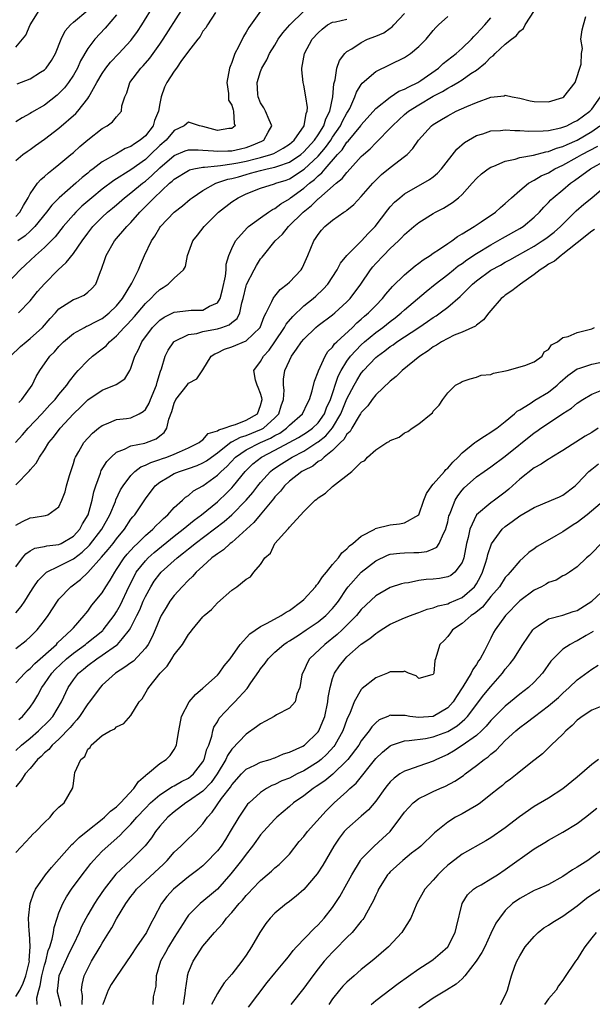
# Model space of a CAD drawing. Units: inches. Extents: x 2664000 to 2667000, y 1557000 to 1560000.
# Drawn here: x 2664080 to 2664159, y 1558283 to 1558420 of the extents above; entities that cross this region are included whole.
import ezdxf

# ---------------------------------------------------------------- set-up
doc = ezdxf.new("R2010")
doc.units = ezdxf.units.IN
doc.header["$MEASUREMENT"] = 0
doc.layers.add('LD26641557_2ft', color=142, linetype='Continuous')

msp = doc.modelspace()

# ---------------------------------------------------------------- linework, layer by layer
at = {"layer": 'LD26641557_2ft'}
for points, elevation in [([(2664113, 1558420.9), (2664111.37, 1558418.63), (2664111, 1558417.97), (2664110.62, 1558417.38), (2664109.95, 1558415.95), (2664109.44, 1558415), (2664109, 1558413.75), (2664108.77, 1558413.23), (2664108.7, 1558413), (2664108.32, 1558411), (2664108.54, 1558409.46), (2664108.53, 1558409), (2664108.55, 1558408.55), (2664109, 1558407.85), (2664109.18, 1558407.18), (2664109.25, 1558407), (2664109.32, 1558405.32), (2664109.47, 1558405), (2664109, 1558404.6), (2664108.6, 1558404.6), (2664107, 1558404.34), (2664105, 1558404.9), (2664104.5, 1558405), (2664103, 1558405.49), (2664102.39, 1558405), (2664101, 1558404.34), (2664099.87, 1558403), (2664099, 1558402.23), (2664097.73, 1558401), (2664097, 1558400.32), (2664095, 1558398.89), (2664092.6, 1558397.4), (2664091, 1558396.19), (2664089.55, 1558395), (2664088.19, 1558393.81), (2664087.34, 1558393), (2664087, 1558392.63), (2664085.58, 1558391), (2664084.45, 1558389.55), (2664083, 1558388.09), (2664081.75, 1558387), (2664080.33, 1558385.67), (2664079.59, 1558385), (2664076.38, 1558381.62)], 8404), ([(2664079, 1558400.16), (2664079.98, 1558401), (2664080.57, 1558401.43), (2664081, 1558401.7), (2664081.75, 1558402.25), (2664083, 1558403.12), (2664085, 1558404.66), (2664087.32, 1558406.68), (2664087.61, 1558407), (2664089, 1558408.76), (2664089.17, 1558409), (2664089.33, 1558409.33), (2664090.27, 1558411), (2664091, 1558412.26), (2664091.5, 1558413), (2664092.16, 1558413.84), (2664093.3, 1558415), (2664095, 1558416.84), (2664095.13, 1558417), (2664095.91, 1558418.09), (2664096.52, 1558419), (2664098.24, 1558421.76)], 8410), ([(2664079, 1558415.91), (2664079.95, 1558417), (2664080.42, 1558417.58), (2664080.99, 1558419), (2664082.25, 1558421)], 8416), ([(2664079, 1558392.39), (2664079.56, 1558393), (2664080.06, 1558393.94), (2664080.72, 1558395), (2664081, 1558395.54), (2664082.04, 1558397), (2664082.48, 1558397.52), (2664083, 1558397.95), (2664083.54, 1558398.46), (2664084.26, 1558399), (2664085, 1558399.59), (2664086.67, 1558401), (2664087, 1558401.28), (2664087.89, 1558402.11), (2664089, 1558403.03), (2664091, 1558404.6), (2664091.71, 1558405), (2664092.45, 1558405.55), (2664093, 1558406.24), (2664093.68, 1558407), (2664093.75, 1558407.75), (2664094.16, 1558409), (2664094.42, 1558409.57), (2664094.83, 1558411), (2664096.36, 1558413), (2664096.68, 1558413.32), (2664097.62, 1558414.38), (2664098.07, 1558415), (2664099, 1558416.31), (2664099.47, 1558417), (2664102.01, 1558421)], 8408), ([(2664079, 1558349.53), (2664079.95, 1558350.05), (2664081, 1558350.56), (2664081.4, 1558350.6), (2664083.12, 1558350.88), (2664083.45, 1558351), (2664085, 1558352.09), (2664085.42, 1558353), (2664085.85, 1558354.15), (2664086.06, 1558355), (2664086.46, 1558356.46), (2664087, 1558358.09), (2664087.21, 1558358.79), (2664087.3, 1558359), (2664087.77, 1558359.77), (2664088.47, 1558361), (2664089, 1558361.62), (2664089.67, 1558362.33), (2664090.49, 1558363), (2664091, 1558363.39), (2664091.59, 1558363.59), (2664093, 1558364.19), (2664094.36, 1558364.35), (2664095, 1558364.46), (2664096.15, 1558365), (2664096.69, 1558365.31), (2664097, 1558365.62), (2664097.53, 1558366.47), (2664097.73, 1558367), (2664098.54, 1558369), (2664098.62, 1558369.38), (2664099.1, 1558370.9), (2664099.24, 1558371.24), (2664099.76, 1558373), (2664100.17, 1558373.83), (2664100.95, 1558375), (2664101, 1558375.04), (2664103, 1558376.01), (2664104.17, 1558376.17), (2664105, 1558376.41), (2664106.73, 1558376.73), (2664107, 1558376.8), (2664107.64, 1558377), (2664108.65, 1558377.35), (2664109, 1558377.66), (2664109.76, 1558378.24), (2664110.13, 1558379), (2664110.4, 1558380.4), (2664110.59, 1558381), (2664111, 1558382.75), (2664111.06, 1558382.94), (2664112.1, 1558385), (2664112.42, 1558385.58), (2664113, 1558386.5), (2664113.23, 1558386.77), (2664113.39, 1558387), (2664115.02, 1558389), (2664116.04, 1558389.96), (2664116.89, 1558391), (2664118.94, 1558393), (2664120.09, 1558393.91), (2664121, 1558394.84), (2664121.1, 1558394.9), (2664123.51, 1558397), (2664124.35, 1558397.65), (2664125, 1558398.52), (2664125.45, 1558399), (2664127, 1558400.71), (2664127.29, 1558401), (2664128.21, 1558401.79), (2664129, 1558402.64), (2664129.2, 1558402.8), (2664131, 1558404.64), (2664131.32, 1558405), (2664132.19, 1558405.81), (2664133, 1558406.54), (2664133.55, 1558407), (2664135, 1558407.89), (2664137, 1558409.08), (2664138.26, 1558409.74), (2664139, 1558410.23), (2664139.53, 1558410.47), (2664140.4, 1558411), (2664141, 1558411.37), (2664142.23, 1558412.23), (2664143, 1558412.73), (2664144.27, 1558413.73), (2664145, 1558414.51), (2664145.31, 1558414.69), (2664145.59, 1558415), (2664147, 1558416.33), (2664147.87, 1558417), (2664148.52, 1558417.48), (2664149, 1558418.11), (2664149.51, 1558418.49), (2664149.74, 1558419), (2664151.04, 1558421)], 8392), ([(2664079.18, 1558410.82), (2664081, 1558411.51), (2664082.42, 1558412.42), (2664083, 1558412.77), (2664083.22, 1558413), (2664083.96, 1558414.04), (2664084.5, 1558415), (2664085.31, 1558417), (2664085.85, 1558418.15), (2664086.58, 1558419), (2664087, 1558419.38), (2664089, 1558421.05)], 8414), ([(2664106.73, 1558420.73), (2664105.62, 1558419), (2664105.4, 1558418.6), (2664105, 1558418.11), (2664104.6, 1558417.4), (2664104.27, 1558417), (2664103, 1558415.36), (2664102.76, 1558415), (2664102.04, 1558414.04), (2664101.32, 1558413), (2664101, 1558412.59), (2664099.98, 1558411), (2664099.65, 1558410.35), (2664099.18, 1558409), (2664099, 1558408.09), (2664098.83, 1558407), (2664098.28, 1558405.72), (2664098.08, 1558405), (2664097, 1558403.61), (2664096.3, 1558403), (2664095.5, 1558402.5), (2664095, 1558402.12), (2664094.19, 1558401.81), (2664093, 1558401.11), (2664091, 1558399.99), (2664089.73, 1558399), (2664089.31, 1558398.69), (2664089, 1558398.43), (2664088.2, 1558397.8), (2664087.34, 1558397), (2664085.02, 1558394.98), (2664084.02, 1558393.98), (2664083.29, 1558393), (2664081.63, 1558391), (2664081.33, 1558390.67), (2664081, 1558390.38), (2664080.29, 1558389.71), (2664079.29, 1558389)], 8406), ([(2664079.39, 1558379), (2664081, 1558380.67), (2664082.04, 1558381.96), (2664083, 1558383.05), (2664084.88, 1558385), (2664086, 1558386), (2664087, 1558387.26), (2664088.21, 1558389), (2664089, 1558390.09), (2664089.7, 1558391), (2664091, 1558392.3), (2664091.75, 1558393), (2664092.45, 1558393.55), (2664093, 1558394.02), (2664094.11, 1558395), (2664095, 1558395.67), (2664096.59, 1558397), (2664097, 1558397.31), (2664097.92, 1558398.08), (2664099, 1558399.15), (2664101, 1558400.88), (2664102.51, 1558401.49), (2664103, 1558401.64), (2664104.33, 1558401.67), (2664105, 1558401.59), (2664106.47, 1558401.53), (2664107, 1558401.45), (2664108.47, 1558401.53), (2664109, 1558401.53), (2664110.21, 1558401.79), (2664111, 1558401.98), (2664111.76, 1558402.24), (2664113.16, 1558402.84), (2664113.44, 1558403), (2664114.08, 1558404.08), (2664114.59, 1558405), (2664114.2, 1558405.8), (2664113.71, 1558407), (2664113.46, 1558407.46), (2664113, 1558408.16), (2664112.65, 1558409), (2664112.61, 1558409.39), (2664112.53, 1558411), (2664113, 1558412.54), (2664113.18, 1558413), (2664113.87, 1558414.13), (2664114.26, 1558415), (2664115, 1558416.18), (2664115.47, 1558417), (2664116.1, 1558417.9), (2664117.09, 1558419), (2664119, 1558420.88)], 8402), ([(2664079.43, 1558366.57), (2664079.85, 1558367), (2664081.26, 1558369), (2664081.83, 1558370.17), (2664082.35, 1558371), (2664083.75, 1558373), (2664084.38, 1558373.62), (2664085, 1558374.34), (2664085.65, 1558375), (2664087, 1558376.14), (2664088.53, 1558377), (2664088.84, 1558377.16), (2664089, 1558377.21), (2664090.16, 1558377.84), (2664091, 1558378.23), (2664091.44, 1558378.56), (2664091.96, 1558379), (2664093, 1558380.01), (2664093.81, 1558381), (2664095.12, 1558383.12), (2664096.06, 1558385), (2664096.31, 1558385.69), (2664096.9, 1558387), (2664097.85, 1558389), (2664098.33, 1558389.67), (2664099, 1558390.85), (2664099.1, 1558391), (2664101, 1558392.98), (2664102.14, 1558393.86), (2664103.21, 1558394.79), (2664103.49, 1558395), (2664105, 1558396), (2664106.81, 1558397), (2664108.44, 1558397.56), (2664109, 1558397.67), (2664109.92, 1558397.92), (2664111, 1558398.24), (2664111.61, 1558398.39), (2664113, 1558398.78), (2664113.94, 1558399), (2664115, 1558399.22), (2664115.38, 1558399.38), (2664117, 1558399.93), (2664118.59, 1558401), (2664119, 1558401.35), (2664120.5, 1558403), (2664121, 1558403.75), (2664121.77, 1558405), (2664122.05, 1558405.95), (2664122.61, 1558407), (2664123.04, 1558409), (2664123.17, 1558410.83), (2664123.35, 1558411.35), (2664123.61, 1558413), (2664123.95, 1558414.05), (2664124.69, 1558415), (2664125, 1558415.29), (2664125.68, 1558415.68), (2664127, 1558416.55), (2664127.87, 1558417), (2664129, 1558417.42), (2664130.12, 1558417.88), (2664131, 1558418.56), (2664131.29, 1558418.71), (2664131.52, 1558419), (2664133, 1558420.56)], 8398), ([(2664078.29, 1558373), (2664079.67, 1558374.33), (2664080.43, 1558375), (2664081, 1558375.45), (2664082.69, 1558377), (2664083.77, 1558378.23), (2664084.5, 1558379), (2664085, 1558379.56), (2664087, 1558380.85), (2664087.42, 1558381), (2664088.51, 1558381.49), (2664089, 1558381.88), (2664089.58, 1558382.42), (2664090.1, 1558383), (2664090.78, 1558384.78), (2664090.93, 1558385.07), (2664091.44, 1558386.56), (2664091.57, 1558387), (2664092.72, 1558389), (2664094.42, 1558391), (2664095, 1558391.57), (2664096.23, 1558393), (2664097, 1558393.76), (2664097.64, 1558394.36), (2664098.21, 1558395), (2664100.37, 1558397), (2664100.71, 1558397.29), (2664101, 1558397.58), (2664103, 1558398.8), (2664103.14, 1558398.86), (2664103.73, 1558399), (2664105, 1558399.23), (2664105.22, 1558399.22), (2664107, 1558399.44), (2664107.46, 1558399.46), (2664109, 1558399.69), (2664109.84, 1558399.84), (2664111, 1558400.08), (2664112.46, 1558400.46), (2664113, 1558400.58), (2664114.44, 1558401), (2664114.84, 1558401.16), (2664116.14, 1558401.86), (2664117, 1558402.43), (2664117.68, 1558403), (2664119.08, 1558405), (2664119.33, 1558406.67), (2664119.48, 1558407), (2664119.51, 1558407.51), (2664119.29, 1558409), (2664119, 1558410.61), (2664118.9, 1558411), (2664118.74, 1558412.74), (2664118.75, 1558413), (2664119.1, 1558415), (2664120.19, 1558417), (2664121, 1558417.91), (2664121.58, 1558418.42), (2664122.32, 1558419), (2664123, 1558419.38), (2664123.43, 1558419.43), (2664125, 1558419.78)], 8400), ([(2664078.96, 1558361.04), (2664079.92, 1558362.08), (2664080.72, 1558363), (2664082.62, 1558365), (2664083.75, 1558366.25), (2664084.45, 1558367), (2664085, 1558367.69), (2664086.1, 1558369), (2664086.45, 1558369.55), (2664087.35, 1558370.65), (2664087.68, 1558371), (2664089, 1558372.42), (2664089.67, 1558373), (2664091, 1558374.03), (2664091.54, 1558374.46), (2664092.01, 1558375), (2664093, 1558375.81), (2664094.06, 1558377), (2664094.54, 1558377.46), (2664095.47, 1558378.53), (2664097, 1558380.31), (2664097.75, 1558381), (2664098.35, 1558381.65), (2664099, 1558382.25), (2664099.47, 1558382.53), (2664100.18, 1558383), (2664101, 1558383.85), (2664102.31, 1558385), (2664102.57, 1558385.43), (2664102.87, 1558387), (2664103.59, 1558389), (2664104.22, 1558389.78), (2664105.15, 1558391), (2664107.18, 1558393), (2664109, 1558394.42), (2664109.89, 1558395), (2664111, 1558395.53), (2664113, 1558396.32), (2664114.92, 1558396.92), (2664115.12, 1558397), (2664116.54, 1558397.46), (2664117, 1558397.64), (2664119.04, 1558398.96), (2664121, 1558400.79), (2664122.03, 1558401.97), (2664122.75, 1558403), (2664123, 1558403.39), (2664124.11, 1558405), (2664124.39, 1558405.61), (2664125, 1558406.72), (2664125.19, 1558407), (2664125.39, 1558407.39), (2664126.12, 1558409), (2664126.33, 1558409.67), (2664127, 1558410.73), (2664127.11, 1558410.89), (2664129, 1558412.52), (2664133, 1558414.46), (2664133.82, 1558415), (2664135, 1558416), (2664135.99, 1558417), (2664137, 1558418.2), (2664137.36, 1558418.64), (2664137.73, 1558419), (2664139, 1558420.18)], 8396), ([(2664093, 1558420.37), (2664091.44, 1558418.56), (2664089.97, 1558417), (2664089, 1558415.7), (2664088.01, 1558413.99), (2664087.57, 1558413), (2664087, 1558412), (2664086.33, 1558411), (2664085.75, 1558410.25), (2664085, 1558409.46), (2664084.76, 1558409.24), (2664083, 1558407.86), (2664081.19, 1558406.81), (2664081, 1558406.68), (2664079.9, 1558406.1), (2664079, 1558405.55)], 8412), ([(2664079, 1558343.78), (2664079.94, 1558345), (2664080.42, 1558345.58), (2664081, 1558345.96), (2664081.67, 1558346.33), (2664083, 1558346.57), (2664083.33, 1558346.67), (2664085, 1558346.86), (2664085.29, 1558347), (2664087, 1558348.02), (2664087.89, 1558349), (2664088.28, 1558349.72), (2664089.06, 1558351), (2664089.63, 1558353), (2664089.85, 1558354.15), (2664090.11, 1558355), (2664090.76, 1558356.76), (2664090.88, 1558357.12), (2664091.63, 1558358.37), (2664092.24, 1558359), (2664093, 1558359.67), (2664094.09, 1558360.09), (2664095, 1558360.57), (2664096.93, 1558360.93), (2664097.17, 1558361), (2664098.48, 1558361.52), (2664099, 1558361.95), (2664099.59, 1558362.41), (2664099.98, 1558363), (2664100.24, 1558364.24), (2664100.67, 1558365.33), (2664101, 1558366.49), (2664101.25, 1558367), (2664102.83, 1558369), (2664103, 1558369.25), (2664104.16, 1558369.84), (2664105, 1558371.12), (2664106.13, 1558373), (2664106.66, 1558373.34), (2664107, 1558373.47), (2664108.01, 1558373.99), (2664109, 1558374.32), (2664111, 1558375.15), (2664112.94, 1558377), (2664113.5, 1558378.5), (2664113.79, 1558379), (2664114.59, 1558380.59), (2664114.74, 1558381), (2664114.83, 1558381.17), (2664115, 1558381.35), (2664115.74, 1558382.26), (2664116.72, 1558383), (2664117, 1558383.26), (2664118.62, 1558385), (2664118.76, 1558385.24), (2664119, 1558385.73), (2664119.55, 1558387), (2664120.38, 1558389), (2664120.65, 1558389.35), (2664121, 1558389.91), (2664121.49, 1558390.51), (2664121.94, 1558391), (2664123, 1558391.89), (2664124.59, 1558393), (2664124.85, 1558393.15), (2664125, 1558393.29), (2664125.96, 1558394.04), (2664127, 1558395.15), (2664128.58, 1558397), (2664129, 1558397.44), (2664129.79, 1558398.21), (2664131, 1558399.21), (2664133, 1558400.72), (2664133.35, 1558401), (2664134.16, 1558401.84), (2664134.96, 1558403), (2664136.75, 1558405), (2664137, 1558405.18), (2664138.14, 1558405.86), (2664139, 1558406.39), (2664140.19, 1558407), (2664141.67, 1558407.67), (2664143, 1558408.22), (2664145, 1558408.95), (2664146.84, 1558409.16), (2664147, 1558409.23), (2664147.97, 1558409), (2664149, 1558408.82), (2664150.47, 1558408.47), (2664151, 1558408.37), (2664153, 1558408.31), (2664155, 1558408.92), (2664155.11, 1558409), (2664156.69, 1558411), (2664157.52, 1558413.52), (2664157.56, 1558415), (2664157.72, 1558415.72), (2664157.48, 1558417), (2664157.68, 1558418.32), (2664157.84, 1558419), (2664158.17, 1558420.17)], 8390), ([(2664079, 1558355.12), (2664080.92, 1558357.08), (2664081, 1558357.21), (2664081.84, 1558358.16), (2664082.28, 1558359), (2664083, 1558360.01), (2664083.6, 1558361), (2664084.24, 1558361.76), (2664085.15, 1558363), (2664087, 1558365.02), (2664088.03, 1558365.97), (2664089, 1558366.92), (2664091, 1558368.3), (2664092.95, 1558369.05), (2664094.16, 1558369.84), (2664094.83, 1558371), (2664095, 1558371.34), (2664095.52, 1558373), (2664096.05, 1558373.95), (2664096.51, 1558375), (2664098.01, 1558377), (2664098.49, 1558377.51), (2664099, 1558377.99), (2664099.59, 1558378.41), (2664101, 1558379.12), (2664103, 1558379.35), (2664103.38, 1558379.38), (2664105, 1558379.39), (2664105.93, 1558379.93), (2664107, 1558380.43), (2664107.37, 1558381), (2664107.73, 1558382.27), (2664108.12, 1558384.12), (2664108.21, 1558385), (2664108.24, 1558385.76), (2664108.6, 1558387), (2664109, 1558387.95), (2664109.53, 1558389), (2664111.16, 1558390.84), (2664111.35, 1558391), (2664113, 1558392.21), (2664114.1, 1558393), (2664114.64, 1558393.36), (2664115, 1558393.52), (2664115.83, 1558394.17), (2664117, 1558394.86), (2664117.16, 1558395), (2664119, 1558396.31), (2664119.78, 1558397), (2664120.48, 1558397.52), (2664121, 1558398.06), (2664121.53, 1558398.47), (2664121.96, 1558399), (2664123.71, 1558401), (2664124.33, 1558401.67), (2664125, 1558402.7), (2664125.15, 1558402.85), (2664126.91, 1558405), (2664127, 1558405.14), (2664129, 1558407.37), (2664131, 1558408.95), (2664132.23, 1558409.77), (2664133, 1558410.05), (2664133.59, 1558410.41), (2664134.87, 1558411), (2664135.25, 1558411.25), (2664137.7, 1558413), (2664138.38, 1558413.62), (2664140.18, 1558415), (2664141, 1558415.76), (2664142.28, 1558417), (2664142.61, 1558417.39), (2664143, 1558417.74), (2664143.59, 1558418.41), (2664144.16, 1558419), (2664145, 1558419.95)], 8394), ([(2664079, 1558337.36), (2664079.74, 1558338.26), (2664080.24, 1558339), (2664081, 1558340.21), (2664081.52, 1558341), (2664082.13, 1558341.87), (2664083.11, 1558342.89), (2664083.28, 1558343), (2664085, 1558343.83), (2664087, 1558344.85), (2664088.22, 1558345.78), (2664089.23, 1558346.77), (2664090.96, 1558349), (2664092.08, 1558351), (2664092.84, 1558352.84), (2664092.92, 1558353.08), (2664093.55, 1558354.45), (2664093.9, 1558355), (2664095, 1558356.45), (2664095.55, 1558357), (2664096.36, 1558357.64), (2664097, 1558357.85), (2664097.74, 1558358.26), (2664099, 1558358.65), (2664099.25, 1558358.75), (2664100, 1558359), (2664101, 1558359.41), (2664101.73, 1558359.73), (2664103, 1558360.26), (2664104.49, 1558361), (2664104.73, 1558361.27), (2664105, 1558361.41), (2664105.74, 1558362.26), (2664107, 1558362.63), (2664107.2, 1558362.8), (2664107.94, 1558363), (2664109, 1558363.39), (2664109.54, 1558363.54), (2664111, 1558364.1), (2664112.58, 1558365), (2664113, 1558366.14), (2664113.22, 1558367), (2664113.2, 1558367.2), (2664113, 1558367.83), (2664112.67, 1558368.67), (2664112.51, 1558369), (2664112.31, 1558369.69), (2664112.08, 1558371), (2664113, 1558372.28), (2664113.39, 1558373), (2664114.18, 1558373.82), (2664115, 1558375), (2664116.34, 1558377), (2664116.57, 1558377.43), (2664117.47, 1558378.53), (2664119, 1558379.97), (2664120.31, 1558381), (2664120.68, 1558381.32), (2664121.71, 1558382.29), (2664122.34, 1558383), (2664123.63, 1558385), (2664124.1, 1558385.9), (2664124.99, 1558387), (2664127.01, 1558389), (2664127.97, 1558390.03), (2664128.92, 1558391), (2664130.66, 1558393.34), (2664131, 1558393.75), (2664131.61, 1558394.39), (2664132.33, 1558395), (2664133, 1558395.52), (2664136.48, 1558397.52), (2664137, 1558397.92), (2664137.59, 1558398.41), (2664138.15, 1558399), (2664140.28, 1558401.72), (2664141.35, 1558402.65), (2664141.89, 1558403), (2664143, 1558403.64), (2664143.89, 1558403.89), (2664145, 1558404.28), (2664146.34, 1558404.34), (2664147, 1558404.43), (2664148.33, 1558404.33), (2664149, 1558404.35), (2664150.26, 1558404.26), (2664152.28, 1558404.28), (2664153, 1558404.35), (2664154.69, 1558404.69), (2664155, 1558404.78), (2664155.53, 1558405), (2664156.49, 1558405.51), (2664157, 1558405.74), (2664158.72, 1558407), (2664159, 1558407.3), (2664160.24, 1558409)], 8388), ([(2664079, 1558332.43), (2664080.46, 1558333.54), (2664081, 1558334.03), (2664081.48, 1558334.52), (2664081.99, 1558335), (2664083, 1558336.31), (2664083.48, 1558337), (2664084.78, 1558339), (2664085, 1558339.28), (2664086.63, 1558341), (2664087.98, 1558342.02), (2664089.01, 1558342.99), (2664090.92, 1558345.08), (2664091.84, 1558346.16), (2664092.51, 1558347), (2664093, 1558347.65), (2664094.12, 1558349), (2664095, 1558350.36), (2664095.28, 1558350.72), (2664095.52, 1558351), (2664097, 1558353.19), (2664098.34, 1558355), (2664099, 1558355.53), (2664100.24, 1558356.24), (2664101, 1558356.7), (2664101.72, 1558357), (2664103, 1558357.39), (2664104.18, 1558357.82), (2664105, 1558358.19), (2664105.51, 1558358.49), (2664106.17, 1558359), (2664107, 1558359.59), (2664108.91, 1558361.09), (2664109, 1558361.12), (2664110.22, 1558361.78), (2664111, 1558362), (2664113.15, 1558362.85), (2664113.39, 1558363), (2664115, 1558364.44), (2664115.55, 1558365), (2664115.88, 1558366.12), (2664116.2, 1558367), (2664116.27, 1558368.27), (2664116.19, 1558369), (2664116.21, 1558369.79), (2664116.39, 1558371), (2664117, 1558372.38), (2664117.31, 1558373), (2664117.98, 1558373.98), (2664118.7, 1558375), (2664119, 1558375.36), (2664120.69, 1558377), (2664121, 1558377.26), (2664123, 1558378.75), (2664123.31, 1558379), (2664125, 1558380.55), (2664125.43, 1558381), (2664126.91, 1558383), (2664128.28, 1558385), (2664128.6, 1558385.4), (2664129, 1558385.85), (2664130.07, 1558387), (2664131, 1558387.94), (2664132.14, 1558389), (2664132.57, 1558389.43), (2664133, 1558389.9), (2664134.31, 1558391), (2664135, 1558391.55), (2664137, 1558392.81), (2664137.32, 1558393), (2664138.43, 1558393.57), (2664139.67, 1558394.33), (2664140.49, 1558395), (2664141, 1558395.47), (2664142.41, 1558397), (2664143, 1558397.68), (2664143.7, 1558398.3), (2664144.6, 1558399), (2664145, 1558399.26), (2664145.39, 1558399.39), (2664147, 1558400.06), (2664148.35, 1558400.35), (2664149, 1558400.58), (2664150.92, 1558400.92), (2664152.63, 1558401.37), (2664153, 1558401.4), (2664154.12, 1558401.88), (2664155, 1558402.1), (2664155.59, 1558402.41), (2664157, 1558403.01), (2664159, 1558404.18), (2664160.11, 1558405)], 8386), ([(2664079, 1558327.66), (2664080.24, 1558329), (2664080.63, 1558329.37), (2664081, 1558329.65), (2664081.65, 1558330.35), (2664084.64, 1558333), (2664084.81, 1558333.19), (2664086.76, 1558335), (2664087, 1558335.31), (2664088.52, 1558337), (2664088.73, 1558337.27), (2664089, 1558337.59), (2664089.58, 1558338.42), (2664091, 1558340.14), (2664091.52, 1558341), (2664092.11, 1558341.89), (2664092.74, 1558343), (2664093, 1558343.37), (2664094.07, 1558345), (2664094.48, 1558345.52), (2664095.44, 1558346.56), (2664095.92, 1558347), (2664097, 1558348.09), (2664098.05, 1558349), (2664098.49, 1558349.51), (2664099, 1558349.97), (2664099.51, 1558350.49), (2664100.13, 1558351), (2664101, 1558351.98), (2664102.15, 1558353), (2664102.58, 1558353.42), (2664103, 1558353.68), (2664103.71, 1558354.29), (2664105, 1558355.01), (2664107, 1558356.47), (2664107.51, 1558357), (2664108.3, 1558357.7), (2664109.52, 1558359), (2664111, 1558360), (2664112.99, 1558361), (2664114.39, 1558361.61), (2664115, 1558361.99), (2664115.67, 1558362.33), (2664116.6, 1558363), (2664117, 1558363.41), (2664118.81, 1558365), (2664119.52, 1558366.48), (2664119.82, 1558367), (2664120.19, 1558368.19), (2664120.48, 1558369.52), (2664121, 1558370.85), (2664121.03, 1558370.97), (2664121.96, 1558373), (2664122.37, 1558373.63), (2664123, 1558374.27), (2664123.29, 1558374.71), (2664123.59, 1558375), (2664125.76, 1558377), (2664126.39, 1558377.61), (2664127, 1558378.12), (2664127.46, 1558378.54), (2664128.01, 1558379), (2664129, 1558380.06), (2664129.93, 1558381), (2664130.39, 1558381.61), (2664131.33, 1558382.67), (2664133, 1558384.3), (2664134.46, 1558385.54), (2664135, 1558385.91), (2664135.6, 1558386.4), (2664136.57, 1558387), (2664137, 1558387.3), (2664137.86, 1558387.86), (2664139, 1558388.64), (2664139.55, 1558389), (2664140.38, 1558389.62), (2664141, 1558389.97), (2664142.69, 1558391), (2664143.63, 1558391.63), (2664145.63, 1558393), (2664146.34, 1558393.66), (2664147, 1558394.2), (2664147.84, 1558395), (2664149, 1558396.01), (2664150.21, 1558397), (2664151, 1558397.44), (2664151.98, 1558398.02), (2664153, 1558398.46), (2664153.9, 1558399), (2664155, 1558399.52), (2664157, 1558400.63), (2664157.63, 1558401), (2664159.84, 1558402.16)], 8384), ([(2664079.42, 1558322.58), (2664079.93, 1558323), (2664081, 1558324.3), (2664081.49, 1558325), (2664082.07, 1558325.93), (2664082.6, 1558327), (2664083, 1558327.52), (2664084.01, 1558329), (2664084.49, 1558329.51), (2664086.04, 1558331), (2664087, 1558331.79), (2664088.68, 1558333), (2664088.85, 1558333.15), (2664089.98, 1558334.02), (2664091.07, 1558334.93), (2664091.13, 1558335), (2664092.67, 1558337), (2664093, 1558337.51), (2664093.53, 1558338.47), (2664094.72, 1558341), (2664095.47, 1558342.53), (2664095.74, 1558343), (2664097, 1558344.61), (2664097.38, 1558345), (2664098.24, 1558345.76), (2664101, 1558348.03), (2664102.24, 1558349), (2664103.76, 1558350.24), (2664104.82, 1558351), (2664107, 1558352.76), (2664107.26, 1558353), (2664108.14, 1558353.86), (2664109, 1558354.74), (2664109.23, 1558355), (2664110.87, 1558357), (2664111.93, 1558358.07), (2664113.12, 1558359), (2664115, 1558359.94), (2664116.99, 1558361.01), (2664118.28, 1558361.72), (2664119, 1558362.16), (2664119.51, 1558362.49), (2664120.22, 1558363), (2664121, 1558363.76), (2664121.88, 1558365), (2664122.18, 1558365.82), (2664122.7, 1558367), (2664123.79, 1558370.22), (2664124.2, 1558371), (2664125, 1558372.29), (2664125.51, 1558373), (2664127, 1558374.6), (2664127.45, 1558375), (2664129, 1558376.29), (2664129.97, 1558377), (2664131, 1558377.84), (2664131.68, 1558378.32), (2664132.55, 1558379), (2664133, 1558379.42), (2664136.01, 1558381.99), (2664137.24, 1558383), (2664139, 1558384.36), (2664139.78, 1558385), (2664140.47, 1558385.53), (2664141, 1558385.88), (2664141.64, 1558386.36), (2664143, 1558387.26), (2664145, 1558388.48), (2664145.94, 1558389), (2664146.6, 1558389.4), (2664149, 1558390.71), (2664149.48, 1558391), (2664151, 1558392.28), (2664151.75, 1558393), (2664152.33, 1558393.67), (2664153, 1558394.33), (2664153.31, 1558394.69), (2664153.65, 1558395), (2664155, 1558396.11), (2664156.06, 1558397), (2664156.63, 1558397.37), (2664158.83, 1558399), (2664161, 1558400.23)], 8382), ([(2664079, 1558318.26), (2664079.81, 1558319), (2664081, 1558319.98), (2664082.17, 1558321), (2664083.6, 1558322.4), (2664084.15, 1558323), (2664085.37, 1558325), (2664086.28, 1558327), (2664087, 1558328.08), (2664087.71, 1558329), (2664088.43, 1558329.57), (2664089, 1558330.07), (2664090.24, 1558331), (2664091, 1558331.5), (2664093, 1558332.88), (2664093.15, 1558333), (2664093.81, 1558333.81), (2664094.82, 1558335), (2664095, 1558335.32), (2664095.81, 1558337), (2664096.21, 1558337.79), (2664096.7, 1558339), (2664097, 1558339.66), (2664097.74, 1558341), (2664098.24, 1558341.76), (2664099, 1558342.8), (2664099.18, 1558343), (2664101.41, 1558345), (2664102.31, 1558345.69), (2664103, 1558346.28), (2664103.42, 1558346.58), (2664103.9, 1558347), (2664107.96, 1558350.04), (2664109, 1558350.96), (2664111.01, 1558353), (2664111.92, 1558354.08), (2664112.62, 1558355), (2664113, 1558355.47), (2664114.37, 1558357), (2664114.71, 1558357.29), (2664115.92, 1558358.08), (2664117, 1558358.76), (2664117.4, 1558359), (2664119, 1558359.83), (2664120.84, 1558361), (2664121, 1558361.11), (2664122.07, 1558361.93), (2664123, 1558363.04), (2664124.17, 1558365), (2664125, 1558367.07), (2664126.01, 1558369), (2664126.37, 1558369.63), (2664127, 1558370.63), (2664127.31, 1558371), (2664129, 1558372.8), (2664129.23, 1558373), (2664130.27, 1558373.73), (2664131, 1558374.33), (2664131.41, 1558374.59), (2664131.95, 1558375), (2664135, 1558377), (2664136.19, 1558377.81), (2664137, 1558378.38), (2664137.39, 1558378.61), (2664137.94, 1558379), (2664139, 1558379.81), (2664140.73, 1558381.27), (2664142.45, 1558383), (2664143, 1558383.46), (2664145, 1558384.94), (2664146.35, 1558385.65), (2664147, 1558386.04), (2664147.62, 1558386.38), (2664148.67, 1558387), (2664151, 1558388.29), (2664152.14, 1558389), (2664152.65, 1558389.35), (2664153.79, 1558390.21), (2664154.67, 1558391), (2664156.83, 1558393.17), (2664157.91, 1558394.09), (2664159.04, 1558395), (2664161.38, 1558397)], 8380), ([(2664159.41, 1558390.59), (2664159, 1558390.38), (2664157, 1558388.72), (2664155.85, 1558387.85), (2664155, 1558387.17), (2664154.74, 1558387), (2664153.81, 1558386.19), (2664153, 1558385.78), (2664152.56, 1558385.44), (2664151.82, 1558385), (2664151, 1558384.35), (2664149.1, 1558383), (2664147.91, 1558382.09), (2664147, 1558381.45), (2664146.75, 1558381.25), (2664146.44, 1558381), (2664145, 1558379.33), (2664144.72, 1558379), (2664143.97, 1558378.03), (2664143, 1558377.31), (2664142.84, 1558377.16), (2664141, 1558376.34), (2664139.91, 1558375.91), (2664139, 1558375.48), (2664138.14, 1558375), (2664137.45, 1558374.55), (2664137, 1558374.3), (2664136.27, 1558373.73), (2664135.11, 1558373), (2664132.65, 1558371), (2664131.83, 1558370.17), (2664131, 1558369.55), (2664129, 1558367.63), (2664128.5, 1558367), (2664127.88, 1558366.12), (2664127, 1558365.19), (2664126.9, 1558365), (2664126.71, 1558364.71), (2664125.68, 1558363), (2664125.44, 1558362.56), (2664125, 1558362.16), (2664124.57, 1558361.43), (2664124.09, 1558361), (2664123, 1558359.89), (2664121.82, 1558359), (2664121.42, 1558358.58), (2664121, 1558358.36), (2664120.25, 1558357.75), (2664119, 1558357.15), (2664118.75, 1558357), (2664117, 1558355.64), (2664116.31, 1558355), (2664115.75, 1558354.25), (2664115, 1558353.48), (2664114.8, 1558353.2), (2664112.94, 1558351), (2664112.09, 1558349.91), (2664109, 1558347.16), (2664108.79, 1558347), (2664107.86, 1558346.14), (2664107, 1558345.58), (2664106.69, 1558345.31), (2664106.24, 1558345), (2664105, 1558343.87), (2664104.05, 1558343), (2664103.57, 1558342.43), (2664103, 1558341.92), (2664102.1, 1558341), (2664101, 1558339.78), (2664100.42, 1558339), (2664099.88, 1558338.12), (2664099.2, 1558337), (2664099, 1558336.6), (2664098.35, 1558335), (2664097.94, 1558334.06), (2664097.39, 1558333), (2664097, 1558332.47), (2664095.33, 1558330.67), (2664095, 1558330.45), (2664094.16, 1558329.84), (2664092.84, 1558329), (2664091, 1558327.32), (2664090.7, 1558327), (2664089.23, 1558325), (2664089, 1558324.73), (2664087.85, 1558323), (2664087.49, 1558322.51), (2664087, 1558322.01), (2664086.55, 1558321.45), (2664085, 1558319.85), (2664084.05, 1558319), (2664083.58, 1558318.42), (2664083, 1558317.93), (2664082.55, 1558317.45), (2664082.04, 1558317), (2664081, 1558315.77), (2664080.31, 1558315), (2664079.81, 1558314.19), (2664079, 1558313.22)], 8378), ([(2664079, 1558304.12), (2664080.42, 1558305.58), (2664081, 1558306.22), (2664081.35, 1558306.65), (2664081.79, 1558307), (2664083, 1558308.29), (2664083.77, 1558309), (2664084.29, 1558309.71), (2664085, 1558310.39), (2664085.7, 1558311), (2664086.94, 1558313.06), (2664087, 1558313.69), (2664087.18, 1558314.82), (2664087.22, 1558315.22), (2664088.04, 1558317), (2664088.57, 1558317.43), (2664089, 1558318.43), (2664089.32, 1558318.68), (2664089.46, 1558319), (2664091, 1558320.36), (2664092.1, 1558321), (2664092.74, 1558321.26), (2664093, 1558321.54), (2664093.99, 1558322.01), (2664095, 1558323.12), (2664096.15, 1558325), (2664096.55, 1558325.45), (2664097.29, 1558326.71), (2664097.47, 1558327), (2664099.08, 1558329), (2664100.05, 1558329.95), (2664100.67, 1558331), (2664101, 1558331.54), (2664102.14, 1558333), (2664103, 1558334.38), (2664103.29, 1558334.71), (2664103.48, 1558335), (2664105, 1558336.83), (2664105.16, 1558337), (2664106.18, 1558337.82), (2664107, 1558338.75), (2664109, 1558340.51), (2664109.71, 1558341), (2664111, 1558342.06), (2664111.61, 1558342.39), (2664112.06, 1558343), (2664113, 1558344.08), (2664113.61, 1558345), (2664114.36, 1558345.64), (2664115, 1558347.01), (2664116.77, 1558349), (2664116.9, 1558349.1), (2664117, 1558349.26), (2664119, 1558351.44), (2664120.59, 1558353), (2664120.83, 1558353.17), (2664121, 1558353.33), (2664122.02, 1558353.98), (2664123, 1558354.93), (2664125.66, 1558357), (2664127, 1558358.28), (2664127.48, 1558358.52), (2664127.86, 1558359), (2664129, 1558360.01), (2664130.52, 1558361), (2664130.85, 1558361.15), (2664131, 1558361.29), (2664132.24, 1558361.76), (2664133, 1558362.37), (2664133.45, 1558362.55), (2664134.07, 1558363), (2664135, 1558363.63), (2664136.69, 1558365), (2664136.87, 1558365.13), (2664137, 1558365.36), (2664137.8, 1558366.2), (2664138.34, 1558367), (2664139, 1558367.91), (2664140.09, 1558369), (2664140.71, 1558369.29), (2664141, 1558369.51), (2664142.12, 1558369.88), (2664143, 1558370.09), (2664143.64, 1558370.36), (2664145, 1558370.48), (2664145.34, 1558370.66), (2664147.24, 1558371), (2664149.71, 1558371.71), (2664151, 1558372.2), (2664152.12, 1558373), (2664152.4, 1558373.6), (2664153, 1558373.91), (2664153.4, 1558374.6), (2664154.27, 1558375), (2664155, 1558375.58), (2664155.72, 1558375.72), (2664157, 1558376.31), (2664159, 1558376.81), (2664159.37, 1558377)], 8376), ([(2664079, 1558284.11), (2664079.58, 1558285), (2664080.04, 1558285.96), (2664080.41, 1558287), (2664080.89, 1558289), (2664080.88, 1558289.12), (2664081, 1558291), (2664080.9, 1558292.9), (2664080.86, 1558293.14), (2664080.79, 1558295), (2664081, 1558297), (2664081.5, 1558298.5), (2664081.76, 1558299), (2664083.15, 1558301), (2664083.97, 1558302.03), (2664086.79, 1558305.21), (2664087, 1558305.38), (2664087.81, 1558306.19), (2664089, 1558307.17), (2664091, 1558308.73), (2664091.33, 1558309), (2664092.18, 1558309.82), (2664093, 1558310.44), (2664093.56, 1558311), (2664095.42, 1558313), (2664096.04, 1558313.96), (2664097, 1558314.78), (2664097.11, 1558314.89), (2664097.28, 1558315), (2664099, 1558316.44), (2664099.91, 1558317), (2664100.44, 1558317.56), (2664101, 1558318.38), (2664101.33, 1558319), (2664101.38, 1558319.38), (2664101.65, 1558321), (2664102.04, 1558323), (2664103.08, 1558325), (2664103.96, 1558326.04), (2664105, 1558326.92), (2664107, 1558328.74), (2664107.23, 1558329), (2664107.97, 1558330.03), (2664108.76, 1558331), (2664110.18, 1558333), (2664111.52, 1558334.47), (2664113, 1558335.47), (2664113.93, 1558335.93), (2664115.87, 1558337), (2664116.55, 1558337.45), (2664117, 1558337.71), (2664118.75, 1558339), (2664119, 1558339.24), (2664120.64, 1558341), (2664120.78, 1558341.22), (2664121, 1558341.43), (2664121.61, 1558342.39), (2664122.14, 1558343), (2664123, 1558344.06), (2664123.83, 1558345), (2664124.28, 1558345.72), (2664125, 1558346.26), (2664125.34, 1558346.66), (2664125.83, 1558347), (2664127, 1558348.01), (2664128.86, 1558349), (2664128.94, 1558349.06), (2664131, 1558349.6), (2664132.29, 1558349.71), (2664133, 1558349.88), (2664134.99, 1558351), (2664135.67, 1558353), (2664136.07, 1558353.93), (2664136.77, 1558355), (2664137, 1558355.24), (2664138.54, 1558357), (2664138.74, 1558357.26), (2664139, 1558357.46), (2664139.7, 1558358.3), (2664140.43, 1558359), (2664141, 1558359.59), (2664142.78, 1558361), (2664142.89, 1558361.11), (2664144.09, 1558361.91), (2664145, 1558362.44), (2664145.32, 1558362.68), (2664145.81, 1558363), (2664147, 1558363.93), (2664148.28, 1558365), (2664148.64, 1558365.36), (2664149, 1558365.56), (2664150.45, 1558366.45), (2664151.11, 1558366.89), (2664153, 1558368.02), (2664154.22, 1558369), (2664154.62, 1558369.38), (2664155.7, 1558370.3), (2664157, 1558371.25), (2664157.33, 1558371.33), (2664159, 1558371.89), (2664160.13, 1558372.13)], 8374), ([(2664081.98, 1558283), (2664081.93, 1558283.93), (2664082.19, 1558285), (2664082.38, 1558285.62), (2664082.62, 1558287), (2664083, 1558288.44), (2664083.18, 1558289), (2664083.52, 1558290.48), (2664083.74, 1558291), (2664084.07, 1558292.07), (2664084.22, 1558293), (2664084.32, 1558293.68), (2664084.73, 1558295), (2664085, 1558295.73), (2664085.52, 1558297), (2664086.05, 1558297.95), (2664086.76, 1558299), (2664088.21, 1558301), (2664089, 1558302.01), (2664089.42, 1558302.58), (2664089.78, 1558303), (2664091, 1558304.27), (2664091.77, 1558305), (2664093.51, 1558306.49), (2664093.98, 1558307), (2664095, 1558308.02), (2664095.83, 1558309), (2664097, 1558310.27), (2664097.72, 1558311), (2664099, 1558312.13), (2664100.75, 1558313.25), (2664101, 1558313.35), (2664102.04, 1558313.96), (2664103, 1558314.44), (2664103.32, 1558314.68), (2664103.69, 1558315), (2664105, 1558316.71), (2664105.16, 1558317), (2664105.55, 1558318.45), (2664105.81, 1558319), (2664106.25, 1558320.25), (2664106.39, 1558321), (2664106.52, 1558321.48), (2664107, 1558322.24), (2664107.27, 1558322.73), (2664109, 1558324.58), (2664109.45, 1558325), (2664111.12, 1558326.88), (2664111.65, 1558327.65), (2664112.77, 1558329.23), (2664113, 1558329.58), (2664113.63, 1558330.37), (2664114.04, 1558331), (2664115, 1558331.92), (2664116.25, 1558333), (2664116.7, 1558333.3), (2664117, 1558333.47), (2664118.28, 1558334.28), (2664119.36, 1558335), (2664121, 1558336.13), (2664122.06, 1558337), (2664123, 1558337.97), (2664123.46, 1558338.54), (2664123.81, 1558339), (2664125, 1558340.75), (2664125.19, 1558341), (2664127, 1558343.03), (2664129, 1558344.6), (2664130.62, 1558345.38), (2664131, 1558345.51), (2664132.33, 1558345.67), (2664133, 1558345.71), (2664134.27, 1558345.73), (2664135, 1558345.77), (2664136.1, 1558345.9), (2664137, 1558346.27), (2664137.49, 1558346.51), (2664137.81, 1558347), (2664138.4, 1558348.4), (2664138.74, 1558349), (2664138.8, 1558349.2), (2664139, 1558350.01), (2664139.17, 1558350.83), (2664139.23, 1558351), (2664139.43, 1558351.43), (2664140.02, 1558353), (2664140.39, 1558353.61), (2664141, 1558354.39), (2664141.29, 1558354.71), (2664143, 1558356.26), (2664144.04, 1558357), (2664145, 1558357.64), (2664147, 1558359.12), (2664151, 1558362.35), (2664151.4, 1558362.6), (2664151.95, 1558363), (2664153, 1558363.71), (2664155, 1558365.03), (2664156.21, 1558365.79), (2664157, 1558366.49), (2664157.75, 1558367), (2664159, 1558367.73), (2664160.17, 1558368.17)], 8372), ([(2664159.9, 1558363), (2664159, 1558362.41), (2664158.11, 1558361.89), (2664155, 1558359.92), (2664153.45, 1558359), (2664153.18, 1558358.82), (2664153, 1558358.71), (2664151.99, 1558358.01), (2664151, 1558357.48), (2664149, 1558355.94), (2664147.48, 1558354.52), (2664147, 1558354.12), (2664145.5, 1558353), (2664145, 1558352.64), (2664143.02, 1558350.98), (2664142.06, 1558349), (2664141.83, 1558347.83), (2664141.61, 1558347), (2664141.22, 1558345), (2664141, 1558344.38), (2664139.99, 1558343), (2664139.43, 1558342.57), (2664139, 1558342.36), (2664137.85, 1558342.15), (2664137, 1558342.05), (2664136.01, 1558341.99), (2664135, 1558341.86), (2664133.56, 1558341.56), (2664133, 1558341.49), (2664132.6, 1558341.4), (2664131, 1558340.87), (2664129, 1558339.74), (2664127, 1558337.84), (2664126.34, 1558337), (2664124.34, 1558335), (2664123.65, 1558334.35), (2664121.94, 1558333), (2664119.82, 1558331), (2664119.52, 1558330.48), (2664119, 1558329.34), (2664118.82, 1558329), (2664118.75, 1558328.75), (2664118.44, 1558327), (2664118.06, 1558326.06), (2664117.81, 1558325), (2664117, 1558324.14), (2664115.22, 1558323.22), (2664114.87, 1558323), (2664113.68, 1558322.32), (2664113, 1558321.98), (2664112.44, 1558321.56), (2664111, 1558320.55), (2664109, 1558318.47), (2664108.41, 1558317.59), (2664108.17, 1558317), (2664106.98, 1558315), (2664106.16, 1558313.84), (2664105, 1558312.63), (2664103, 1558311.21), (2664102.64, 1558311), (2664101, 1558309.73), (2664100.14, 1558309), (2664099, 1558307.74), (2664098.41, 1558307), (2664097.85, 1558306.15), (2664096.98, 1558305.02), (2664095, 1558303.06), (2664092.91, 1558301.09), (2664091.3, 1558299), (2664090.35, 1558297.65), (2664089.94, 1558297), (2664089, 1558295.44), (2664088.15, 1558293.85), (2664087.8, 1558293), (2664087, 1558291.35), (2664086.85, 1558291), (2664086.23, 1558289.77), (2664084.98, 1558287), (2664084.8, 1558285.2), (2664084.75, 1558285), (2664084.76, 1558284.76), (2664085.17, 1558283.17), (2664085.21, 1558282.79)], 8370), ([(2664088.21, 1558283), (2664088.27, 1558284.27), (2664088.13, 1558285), (2664088.22, 1558285.78), (2664088.52, 1558287), (2664089, 1558288.01), (2664089.53, 1558289), (2664090.72, 1558291), (2664091, 1558291.52), (2664091.92, 1558293), (2664092.35, 1558293.65), (2664093, 1558294.9), (2664094.28, 1558297), (2664095, 1558297.99), (2664095.45, 1558298.55), (2664095.78, 1558299), (2664097, 1558300.17), (2664099.52, 1558302.48), (2664100.03, 1558303), (2664101, 1558304.13), (2664101.95, 1558305), (2664102.47, 1558305.53), (2664104.03, 1558307), (2664105, 1558308.09), (2664105.61, 1558309), (2664106.28, 1558309.72), (2664107.59, 1558311.59), (2664108.81, 1558313.19), (2664109, 1558313.49), (2664110.36, 1558315), (2664111, 1558315.65), (2664112.22, 1558316.22), (2664113, 1558316.62), (2664114.33, 1558317), (2664114.82, 1558317.18), (2664115, 1558317.24), (2664116.21, 1558317.79), (2664117, 1558318.03), (2664118.86, 1558318.86), (2664119.09, 1558319), (2664121, 1558320.84), (2664121.11, 1558321), (2664121.67, 1558322.33), (2664121.91, 1558323), (2664122.35, 1558325), (2664122.4, 1558325.6), (2664122.66, 1558327), (2664123, 1558328.24), (2664123.27, 1558329), (2664123.97, 1558330.03), (2664124.74, 1558331), (2664125, 1558331.25), (2664127, 1558333.02), (2664128.2, 1558333.8), (2664129, 1558334.52), (2664129.31, 1558334.69), (2664129.74, 1558335), (2664131, 1558335.79), (2664133, 1558336.69), (2664133.82, 1558337), (2664134.69, 1558337.31), (2664135, 1558337.41), (2664136.14, 1558337.86), (2664137, 1558338.06), (2664137.66, 1558338.34), (2664139, 1558338.62), (2664139.25, 1558338.75), (2664141, 1558339.48), (2664142.72, 1558341), (2664143, 1558341.42), (2664143.56, 1558342.44), (2664143.85, 1558343), (2664144.26, 1558344.26), (2664144.47, 1558345), (2664144.55, 1558345.45), (2664145.06, 1558346.94), (2664146.58, 1558349), (2664147, 1558349.37), (2664147.97, 1558350.03), (2664149, 1558350.83), (2664151, 1558352), (2664153.42, 1558353), (2664154.52, 1558353.48), (2664155, 1558353.71), (2664156.7, 1558355), (2664157, 1558355.26), (2664158.6, 1558357), (2664159, 1558357.34), (2664159.93, 1558358.07)], 8368), ([(2664160.79, 1558353), (2664158.38, 1558351), (2664157, 1558349.93), (2664156.43, 1558349.57), (2664155, 1558348.6), (2664154.04, 1558348.04), (2664152.17, 1558347), (2664151.44, 1558346.56), (2664151, 1558346.24), (2664150.26, 1558345.74), (2664149.47, 1558345), (2664149, 1558344.59), (2664147.67, 1558343), (2664147.34, 1558342.66), (2664147, 1558342.27), (2664146.17, 1558341), (2664145, 1558339.65), (2664143.81, 1558338.18), (2664142.71, 1558337.29), (2664142.25, 1558337), (2664141, 1558335.87), (2664139.67, 1558335), (2664139.4, 1558334.6), (2664139, 1558334.08), (2664138.49, 1558333.51), (2664137.9, 1558333), (2664137.46, 1558331.46), (2664137.32, 1558331), (2664137.23, 1558330.77), (2664137.08, 1558329), (2664137, 1558328.83), (2664136.78, 1558328.78), (2664135, 1558328.26), (2664134.63, 1558328.63), (2664133.57, 1558329), (2664133, 1558329.26), (2664132.83, 1558329.17), (2664131, 1558329.18), (2664130.64, 1558329), (2664129, 1558328.33), (2664127.12, 1558326.88), (2664127, 1558326.75), (2664126, 1558325), (2664125.38, 1558323.38), (2664125.13, 1558322.87), (2664125, 1558322.55), (2664124.43, 1558321), (2664123.32, 1558319), (2664123.18, 1558318.82), (2664122.23, 1558317.77), (2664121.41, 1558317), (2664121, 1558316.67), (2664119, 1558315.44), (2664118.11, 1558315), (2664117, 1558314.42), (2664115.97, 1558314.03), (2664115, 1558313.54), (2664114.59, 1558313.41), (2664113.83, 1558313), (2664113, 1558312.45), (2664111.4, 1558311), (2664111.21, 1558310.79), (2664111, 1558310.53), (2664109.98, 1558309), (2664108.8, 1558307), (2664108.11, 1558305.89), (2664107.51, 1558305), (2664107, 1558304.33), (2664105.37, 1558302.63), (2664105, 1558302.27), (2664104.3, 1558301.7), (2664103, 1558300.73), (2664100.89, 1558299), (2664100, 1558298), (2664099.23, 1558297), (2664098.18, 1558295), (2664097.75, 1558294.25), (2664097.14, 1558293), (2664095.77, 1558291), (2664095, 1558289.82), (2664093, 1558286.91), (2664092.24, 1558285.76), (2664091.85, 1558285), (2664091.13, 1558283.13), (2664091.05, 1558282.95)], 8366), ([(2664160.33, 1558347), (2664159, 1558345.64), (2664158.69, 1558345.31), (2664158.26, 1558345), (2664157, 1558343.77), (2664155.9, 1558343), (2664155.34, 1558342.66), (2664155, 1558342.51), (2664154.07, 1558341.93), (2664153, 1558341.57), (2664152.66, 1558341.34), (2664152.04, 1558341), (2664151, 1558340.5), (2664149, 1558339.02), (2664147.01, 1558337), (2664145.59, 1558335), (2664145.37, 1558334.63), (2664145, 1558333.87), (2664144.69, 1558333.31), (2664144.12, 1558332.12), (2664143.51, 1558331), (2664143.29, 1558330.71), (2664143, 1558330.22), (2664142.48, 1558329.52), (2664142.27, 1558329), (2664141.12, 1558327.12), (2664140.23, 1558325.77), (2664139.77, 1558325), (2664139, 1558324.17), (2664137, 1558322.98), (2664135, 1558322.84), (2664133.73, 1558323), (2664133.1, 1558323.1), (2664133, 1558323.13), (2664131.14, 1558323.14), (2664131, 1558323.16), (2664130.66, 1558323), (2664129.48, 1558322.52), (2664129, 1558322.12), (2664128.44, 1558321.56), (2664128.1, 1558321), (2664127, 1558319.6), (2664126.63, 1558319), (2664125.11, 1558317), (2664125, 1558316.88), (2664123.02, 1558314.98), (2664121.93, 1558314.07), (2664120.73, 1558313.27), (2664120.29, 1558313), (2664119, 1558311.97), (2664117.58, 1558311), (2664117, 1558310.48), (2664115.26, 1558309), (2664115, 1558308.74), (2664113.39, 1558307), (2664113, 1558306.55), (2664112.36, 1558305.64), (2664111.89, 1558305), (2664111, 1558303.88), (2664110.37, 1558303), (2664108.88, 1558301.12), (2664107.01, 1558299), (2664105.93, 1558298.07), (2664104.63, 1558297), (2664103, 1558295.39), (2664102.7, 1558295), (2664102.24, 1558294.24), (2664101, 1558292.28), (2664100.22, 1558291), (2664099.8, 1558290.2), (2664099.1, 1558289), (2664098.48, 1558287), (2664098.46, 1558285.54), (2664098.33, 1558285), (2664098.08, 1558284.08), (2664098.02, 1558283)], 8364), ([(2664102.3, 1558283), (2664102.55, 1558284.55), (2664102.58, 1558285), (2664102.85, 1558286.85), (2664102.85, 1558287), (2664103, 1558287.47), (2664103.63, 1558289), (2664105, 1558291.12), (2664106.6, 1558293), (2664107.75, 1558294.25), (2664108.26, 1558295), (2664109, 1558295.78), (2664110.01, 1558297), (2664110.5, 1558297.5), (2664111, 1558298.12), (2664111.44, 1558298.56), (2664111.83, 1558299), (2664113, 1558300.23), (2664113.92, 1558301), (2664114.5, 1558301.5), (2664115, 1558301.97), (2664115.57, 1558302.43), (2664116.16, 1558303), (2664117, 1558303.88), (2664118.38, 1558305.62), (2664119, 1558306.34), (2664119.51, 1558307), (2664122.11, 1558309.89), (2664123.21, 1558311), (2664125, 1558312.59), (2664125.42, 1558313), (2664126.26, 1558313.74), (2664129, 1558317.13), (2664129.96, 1558318.04), (2664131, 1558318.92), (2664131.19, 1558319), (2664133, 1558319.62), (2664133.63, 1558319.63), (2664135.93, 1558319.93), (2664137, 1558320.14), (2664139, 1558320.92), (2664140.3, 1558321.7), (2664141, 1558322.3), (2664141.39, 1558322.61), (2664141.73, 1558323), (2664144.02, 1558325.98), (2664145, 1558327.14), (2664146.6, 1558329), (2664147, 1558329.55), (2664147.68, 1558330.32), (2664148.17, 1558331), (2664149.44, 1558333), (2664150.8, 1558335), (2664151, 1558335.22), (2664151.56, 1558335.56), (2664153, 1558336.52), (2664155, 1558337.06), (2664156.44, 1558337.56), (2664157, 1558337.71), (2664159, 1558338.98), (2664161, 1558340.85)], 8362), ([(2664159.21, 1558334.79), (2664158.22, 1558334.22), (2664157, 1558333.48), (2664156.66, 1558333.34), (2664156.02, 1558333), (2664155, 1558332.32), (2664153.66, 1558331), (2664153.34, 1558330.66), (2664152.17, 1558329), (2664151, 1558327.75), (2664150.22, 1558327), (2664149, 1558326.06), (2664147.73, 1558325), (2664147, 1558324.42), (2664145.55, 1558323), (2664145, 1558322.43), (2664144.36, 1558321.64), (2664143.7, 1558321), (2664143, 1558320.36), (2664141, 1558318.94), (2664139.82, 1558318.18), (2664139, 1558317.72), (2664137.44, 1558317), (2664137, 1558316.77), (2664135, 1558316.08), (2664133.56, 1558315.56), (2664133, 1558315.39), (2664132.37, 1558315), (2664131.56, 1558314.44), (2664131, 1558313.9), (2664130.59, 1558313.41), (2664130.27, 1558313), (2664129, 1558311.22), (2664127.99, 1558310.01), (2664127, 1558309.16), (2664125, 1558307.4), (2664124.63, 1558307), (2664123.93, 1558306.07), (2664123.2, 1558305), (2664121.64, 1558302.36), (2664120.86, 1558301.14), (2664119.02, 1558298.98), (2664117.97, 1558298.03), (2664116.84, 1558297.16), (2664116.61, 1558297), (2664115, 1558295.68), (2664114.35, 1558295), (2664113.74, 1558294.26), (2664112.88, 1558293), (2664111.74, 1558291), (2664111, 1558289.86), (2664110.39, 1558289), (2664109, 1558287.23), (2664107.97, 1558286.03), (2664107.32, 1558285), (2664107, 1558284.52), (2664106.2, 1558283)], 8360), ([(2664111.35, 1558282.65), (2664113.94, 1558286.06), (2664115, 1558287.37), (2664116.37, 1558289), (2664116.64, 1558289.36), (2664117, 1558289.79), (2664117.52, 1558290.48), (2664117.99, 1558291), (2664120.45, 1558293.55), (2664121, 1558294.07), (2664121.83, 1558295), (2664123, 1558296.49), (2664123.36, 1558297), (2664124.01, 1558297.99), (2664125, 1558299.74), (2664125.68, 1558301), (2664126.88, 1558303), (2664127, 1558303.16), (2664128.78, 1558305), (2664129.96, 1558306.04), (2664131, 1558307), (2664132.51, 1558309), (2664133, 1558309.7), (2664134.2, 1558311), (2664135, 1558311.6), (2664136.14, 1558312.14), (2664137, 1558312.58), (2664137.92, 1558313), (2664138.69, 1558313.31), (2664140.01, 1558313.99), (2664141.19, 1558314.81), (2664141.42, 1558315), (2664143, 1558316.16), (2664144.04, 1558317), (2664144.61, 1558317.39), (2664145, 1558317.75), (2664145.71, 1558318.29), (2664146.37, 1558319), (2664147, 1558319.63), (2664148.47, 1558321), (2664149, 1558321.46), (2664149.9, 1558322.1), (2664151.07, 1558323), (2664153, 1558324.44), (2664154.37, 1558325.63), (2664155, 1558326.24), (2664155.87, 1558327), (2664157, 1558328.06), (2664159, 1558329.54), (2664159.91, 1558330.09)], 8358), ([(2664160.43, 1558324.43), (2664159, 1558323.84), (2664157.69, 1558323), (2664157.31, 1558322.69), (2664157, 1558322.48), (2664156.29, 1558321.71), (2664155.42, 1558321), (2664155, 1558320.55), (2664153.35, 1558319), (2664153.18, 1558318.82), (2664152.18, 1558317.82), (2664150.53, 1558316.53), (2664148.64, 1558315), (2664147.71, 1558314.29), (2664147, 1558313.77), (2664146.59, 1558313.41), (2664146.05, 1558313), (2664145, 1558312.14), (2664143.56, 1558311), (2664143.24, 1558310.76), (2664143, 1558310.62), (2664142.14, 1558310.14), (2664141, 1558309.47), (2664140.1, 1558309), (2664139, 1558308.32), (2664137.16, 1558306.84), (2664135.28, 1558305), (2664135, 1558304.76), (2664133.99, 1558303.99), (2664132.75, 1558303), (2664131, 1558301.41), (2664130.8, 1558301.2), (2664130.63, 1558301), (2664129.4, 1558299), (2664129.28, 1558298.72), (2664129, 1558298.17), (2664128.65, 1558297.35), (2664128.46, 1558297), (2664127.7, 1558295.7), (2664127.33, 1558295), (2664127.2, 1558294.8), (2664127, 1558294.58), (2664125.71, 1558293), (2664125, 1558292.3), (2664123.37, 1558290.63), (2664123, 1558290.28), (2664122.38, 1558289.62), (2664121.85, 1558289), (2664121, 1558287.95), (2664120.27, 1558287), (2664119, 1558285.27), (2664117.2, 1558283)], 8356), ([(2664159.96, 1558317), (2664159, 1558316.32), (2664157, 1558314.58), (2664155, 1558312.93), (2664153, 1558311.66), (2664151, 1558310.48), (2664148.96, 1558309.04), (2664147, 1558307.52), (2664145, 1558306.15), (2664144.28, 1558305.72), (2664141, 1558303.89), (2664139.37, 1558302.63), (2664139, 1558302.33), (2664138.31, 1558301.69), (2664137.61, 1558301), (2664137, 1558300.27), (2664135.82, 1558299), (2664134.73, 1558297), (2664133.87, 1558295), (2664132.78, 1558293.22), (2664132.63, 1558293), (2664130.79, 1558291), (2664128.75, 1558289.25), (2664127, 1558287.85), (2664126, 1558287), (2664125, 1558286.12), (2664124.45, 1558285.55), (2664123.96, 1558285), (2664123, 1558283.78), (2664122.47, 1558283)], 8354), ([(2664128.38, 1558283), (2664129, 1558283.55), (2664132.1, 1558285.9), (2664135, 1558287.96), (2664136.64, 1558289), (2664137, 1558289.27), (2664137.94, 1558290.06), (2664139.01, 1558290.99), (2664140.02, 1558293), (2664140.2, 1558293.8), (2664141.01, 1558297), (2664141.77, 1558298.23), (2664142.57, 1558299), (2664143, 1558299.29), (2664143.63, 1558299.63), (2664145, 1558300.43), (2664145.91, 1558301), (2664147, 1558301.72), (2664151, 1558304.62), (2664152.49, 1558305.51), (2664153, 1558305.83), (2664155, 1558306.91), (2664157, 1558308.15), (2664158.15, 1558309), (2664159.73, 1558310.27)], 8352), ([(2664162.24, 1558305.76), (2664159, 1558303.39), (2664158.44, 1558303), (2664157, 1558302.05), (2664156.32, 1558301.68), (2664155, 1558300.78), (2664153, 1558299.67), (2664151.48, 1558299), (2664151, 1558298.81), (2664149, 1558297.7), (2664148.02, 1558297), (2664147, 1558296.03), (2664146.17, 1558295), (2664145.7, 1558294.3), (2664145, 1558292.87), (2664144.14, 1558291), (2664143.76, 1558290.24), (2664142.97, 1558289), (2664141.4, 1558287), (2664141, 1558286.57), (2664140.19, 1558285.81), (2664138.85, 1558285), (2664137, 1558283.86), (2664135, 1558282.5)], 8350), ([(2664146.34, 1558283), (2664147, 1558284.24), (2664147.31, 1558285), (2664147.69, 1558286.31), (2664147.87, 1558287), (2664148.33, 1558288.33), (2664148.59, 1558289), (2664149, 1558289.77), (2664149.78, 1558291), (2664151, 1558292.43), (2664151.58, 1558293), (2664152.36, 1558293.64), (2664153, 1558294.01), (2664153.58, 1558294.42), (2664154.53, 1558295), (2664155, 1558295.25), (2664157, 1558296.69), (2664158.26, 1558297.74), (2664159, 1558298.29), (2664161, 1558299.51)], 8348), ([(2664159.63, 1558293), (2664159, 1558292.26), (2664158.04, 1558291), (2664157.62, 1558290.38), (2664157, 1558289.31), (2664156.77, 1558289), (2664155.24, 1558286.76), (2664155, 1558286.39), (2664154.4, 1558285.6), (2664154.08, 1558285), (2664153, 1558283.8), (2664152.43, 1558283)], 8346)]:
    msp.add_lwpolyline(points, dxfattribs=dict(at, elevation=elevation))

doc.saveas('drawing.dxf')
